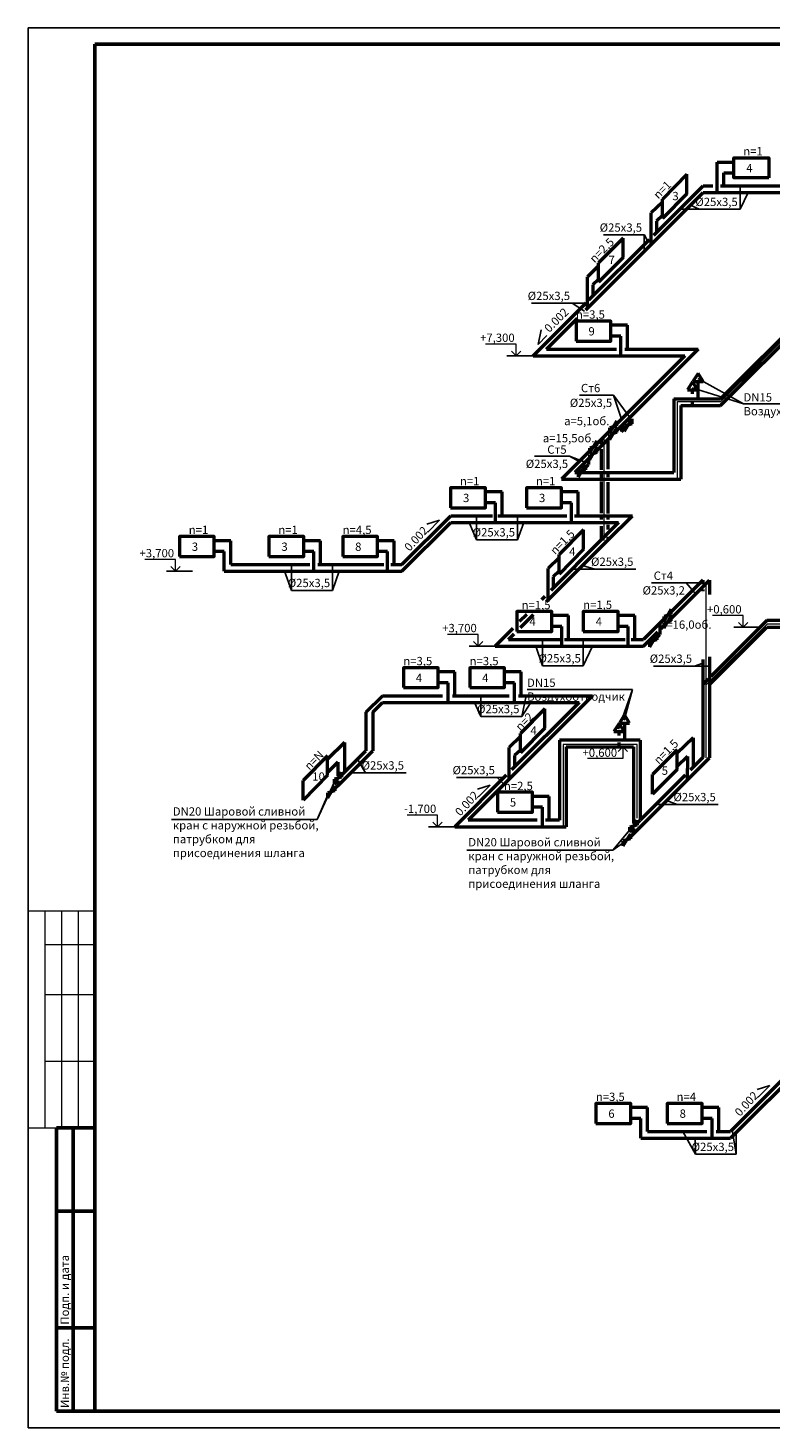
# Model space of a CAD drawing. Units: millimetres. Extents: x 394972 to 569069, y -460122 to -215174.
# Drawn here: x 487270 to 509542, y -404398 to -362398 of the extents above; entities that cross this region are included whole.
import ezdxf
from ezdxf.enums import TextEntityAlignment as Align

# ---------------------------------------------------------------- set-up
doc = ezdxf.new("R2010")
doc.units = ezdxf.units.MM
doc.header["$MEASUREMENT"] = 0
doc.linetypes.add('Wipeout_Contour', pattern=[1000, 0, -1000])
for name, color, linetype, lineweight in [('Лист - надписи', 7, 'Continuous', 25), ('Лист - толстые', 7, 'Continuous', 53), ('СПЛОШНАЯ ТОНКАЯ', 7, 'Continuous', 20), ('Т4', 40, 'Continuous', 60)]:
    doc.layers.add(name, color=color, linetype=linetype, lineweight=lineweight)
doc.styles.add('Ариал', font='ARIAL.TTF')
doc.styles.add('стиль3', font='simplex.shx', dxfattribs={"width": 0.7})
doc.linetypes.add('изоляция', pattern='A,0.0001,-0.1,[134,ltypeshp.shx,S=0.1,R=0,X=-0.1,Y=0],-0.2,[134,ltypeshp.shx,S=0.1,R=180,X=0.1,Y=0],-0.1', length=0.4001)

msp = doc.modelspace()

# ---------------------------------------------------------------- linework, layer by layer
at = {"color": 0, "lineweight": 25}
for p, q in [((487269.8, -404398.4), (487269.8, -362398.4)), ((487269.8, -362398.4), (546669.8, -362398.4)), ((546669.8, -404398.4), (487269.8, -404398.4))]:
    msp.add_line(p, q, dxfattribs=at)
at = {"color": 1, "lineweight": 50}
for p, q in [((507929.6, -366419.9), (508429.7, -366419.9)), ((507929.6, -367332.8), (507929.6, -366419.9)), ((507020.8, -366786.3), (506287.3, -367528.5)), ((507020.8, -367369.7), (507020.8, -366786.3)), ((503993.7, -370849.6), (507510.5, -367332.8)), ((507020.8, -367369.7), (506287.3, -368111.9)), ((507510.5, -367332.8), (511816.8, -367332.8)), ((506287.3, -367623.5), (505953.6, -367946.2)), ((506287.3, -368111.9), (506287.3, -367528.5)), ((505953.4, -368889.9), (505953.6, -367946.2)), ((505106.8, -368700.3), (504373.3, -369442.5)), ((505106.8, -369283.7), (505106.8, -368700.3)), ((504373.3, -369537.5), (504039.6, -369860.2)), ((505106.8, -369283.7), (504373.3, -370025.9)), ((504373.3, -370025.9), (504373.3, -369442.5)), ((504039.4, -370803.9), (504039.6, -369860.2)), ((508032.9, -373520), (511738.1, -369814.7)), ((502813.1, -372030.2), (503737.5, -371105.8)), ((505244.8, -371317.3), (504744.7, -371317.3)), ((505244.8, -372030.2), (505244.8, -371317.3)), ((502813.1, -372030.2), (504915.8, -372030.2)), ((507364.1, -372030.2), (504924.2, -374469.5)), ((505158, -372030.2), (507364.1, -372030.2)), ((506634, -373520), (508032.9, -373520)), ((506634, -373520), (506634, -375735)), ((504712.9, -374680.8), (504323.3, -375070.3)), ((504652.1, -374741.6), (504652.1, -375632.9)), ((504112, -375281.5), (503658.4, -375735)), ((503658.4, -375735), (503769.9, -375735)), ((503844.9, -375735), (505200.4, -375735)), ((504652.1, -375789.5), (504652.1, -375870.1)), ((505200.4, -375735), (506634, -375735)), ((501484.2, -376316.4), (500984.2, -376316.4)), ((501484.2, -377029.3), (501484.2, -376316.4)), ((503761.5, -376316.4), (503261.4, -376316.4)), ((503761.5, -377029.3), (503761.5, -376316.4)), ((504652.1, -376024.4), (504652.1, -376960.8)), ((498480.9, -378492.1), (499943.7, -377029.3)), ((499943.7, -377029.3), (501194.5, -377029.3)), ((501349.8, -377029.3), (503422.6, -377029.3)), ((503648.8, -377029.3), (505387.4, -377029.3)), ((504652.1, -377764.6), (505387.4, -377029.3)), ((504652.1, -377078.7), (504652.1, -377146.8)), ((503926.9, -377453.6), (503193.4, -378195.8)), ((503926.9, -378036.9), (503926.9, -377453.6)), ((504652.1, -377300.6), (504652.1, -377444.3)), ((493354.5, -377779.2), (492854.4, -377779.2)), ((493354.5, -378492.1), (493354.5, -377779.2)), ((496039.9, -377779.2), (495539.8, -377779.2)), ((496039.9, -378492.1), (496039.9, -377779.2)), ((498250.1, -377779.2), (497750, -377779.2)), ((498250.1, -378492.1), (498250.1, -377779.2)), ((502809.1, -379607.6), (504652.1, -377764.6)), ((504652.1, -377662.3), (504652.1, -377764.6)), ((503193.4, -378290.8), (502859.7, -378613.5)), ((503926.9, -378036.9), (503193.4, -378779.1)), ((503193.4, -378779.1), (503193.4, -378195.8)), ((493354.5, -378492.1), (495721.8, -378492.1)), ((495954.8, -378492.1), (497936.7, -378492.1)), ((498141.4, -378492.1), (498480.9, -378492.1)), ((502859.5, -379557.1), (502859.7, -378613.5)), ((507496.4, -378968.1), (506551.8, -379912.7)), ((507496.4, -378968.1), (507496.4, -379084.7)), ((507496.4, -379242.8), (507496.4, -379296.9)), ((502033.5, -380383.2), (502423.3, -379993.4)), ((503473.3, -380026.9), (502973.3, -380026.9)), ((503473.3, -380739.8), (503473.3, -380026.9)), ((505461.1, -380026.9), (504961, -380026.9)), ((505461.1, -380739.7), (505461.1, -380026.9)), ((506340.5, -380124), (505724.7, -380739.8)), ((509415.5, -380176.6), (507736.7, -381855.4)), ((512679.2, -380176.6), (509415.5, -380176.6)), ((501676.9, -380739.8), (501841, -380575.7)), ((501676.9, -380739.8), (503225.6, -380739.8)), ((503354.1, -380739.8), (505169.3, -380739.8)), ((505355.1, -380739.8), (505724.7, -380739.8)), ((507496.4, -381340.9), (507496.4, -384283.6)), ((500069.2, -381715.6), (499569.1, -381715.6)), ((500069.2, -382428.6), (500069.2, -381715.6)), ((502056.9, -381715.6), (501556.8, -381715.6)), ((502056.9, -382428.5), (502056.9, -381715.6)), ((507660.9, -381931.2), (507496.4, -382095.7)), ((497400.8, -382920.9), (497893.1, -382428.5)), ((497893.1, -382428.5), (499697.5, -382428.5)), ((499990.7, -382428.5), (501691.9, -382428.5)), ((504194.5, -382428.5), (500461.6, -386161.4)), ((501973.6, -382428.5), (504194.5, -382428.5)), ((497400.8, -382920.9), (497400.8, -384078.8)), ((502765.8, -382821.1), (502032.2, -383563.3)), ((502765.8, -383404.4), (502765.8, -382821.1)), ((502765.8, -383404.4), (502032.2, -384146.6)), ((496760.7, -383838.2), (496251, -384331.1)), ((496760.7, -383838.2), (496760.7, -384718.9)), ((502032.2, -383658.3), (501698.5, -383981)), ((502032.2, -384146.6), (502032.2, -383563.3)), ((505618.6, -383765.9), (503203.9, -383765.9)), ((503203.9, -383765.9), (503203.9, -386161.4)), ((505618.6, -383765.9), (505618.6, -386161.4)), ((507206.4, -383689.3), (506725.9, -384154)), ((507206.4, -383689.3), (507206.4, -384573.6)), ((496251, -384233.2), (495517.5, -384975.4)), ((496251, -384816.6), (496251, -384233.2)), ((496760.7, -384718.9), (497400.8, -384078.8)), ((501698.4, -384924.6), (501698.5, -383981)), ((506725.9, -384056.1), (505992.4, -384798.3)), ((506725.9, -384639.4), (506725.9, -384056.1)), ((507496.4, -384283.6), (507117.4, -384662.6)), ((506725.9, -384639.4), (505992.4, -385381.6)), ((496251, -384816.6), (495517.5, -385558.8)), ((495517.5, -385558.8), (495517.5, -384975.4)), ((506970.6, -384809.4), (505618.6, -386161.4)), ((505992.4, -385381.6), (505992.4, -384798.3)), ((502888.8, -385448.5), (502388.7, -385448.5)), ((502888.8, -386161.4), (502888.8, -385448.5)), ((502530.1, -386161.4), (500461.6, -386161.4)), ((503203.9, -386161.4), (502783, -386161.4)), ((510539.5, -393292.1), (508329.2, -395502.5)), ((505841, -394787.1), (505341, -394787.1)), ((505841, -395502.5), (505841, -394787.1)), ((507977.6, -394787.1), (507477.6, -394787.1)), ((507977.6, -395502.5), (507977.6, -394787.1)), ((505841, -395502.5), (507622.1, -395502.5)), ((507903.6, -395502.5), (508329.2, -395502.5))]:
    msp.add_line(p, q, dxfattribs=at)
at = {"color": 5, "lineweight": 50}
for p, q in [((508129.6, -366743.8), (508429.7, -366743.8)), ((508129.6, -367132.8), (508129.6, -366743.8)), ((506027, -368616.3), (507510.5, -367132.8)), ((507510.5, -367132.8), (507797.4, -367132.8)), ((508024.3, -367132.8), (510023, -367132.8)), ((506287.3, -368025.6), (506111.3, -368193.6)), ((506111.3, -368193.6), (506111.3, -368532)), ((504086.7, -370556.6), (505897.1, -368746.2)), ((504373.3, -369939.6), (504197.3, -370107.6)), ((508032.9, -373720), (511738.1, -370014.7)), ((504197.3, -370107.6), (504197.3, -370446)), ((502413.1, -372230.2), (504002.6, -370640.7)), ((505044.8, -371641.2), (504744.7, -371641.2)), ((505044.8, -372230.2), (505044.8, -371641.2)), ((502413.1, -372230.2), (506964.1, -372230.2)), ((506964.1, -372230.2), (504924.2, -374269.6)), ((506835.2, -373720), (508032.9, -373720)), ((506835.2, -373720), (506835.2, -375935)), ((504712.9, -374480.8), (504323.3, -374870.4)), ((504451, -374742.7), (504451, -374883.6)), ((504451, -375037.6), (504451, -375653.6)), ((504112, -375081.6), (503258.4, -375935)), ((504451, -375782.6), (504451, -375888.6)), ((503258.4, -375935), (506835.2, -375935)), ((504451, -376008.3), (504451, -376949.3)), ((501284.2, -376640.3), (500984.2, -376640.3)), ((501284.2, -377229.3), (501284.2, -376640.3)), ((503561.5, -376640.3), (503261.4, -376640.3)), ((503561.5, -377229.3), (503561.5, -376640.3)), ((504451, -377073), (504451, -377143.9)), ((498480.9, -378692.1), (499943.7, -377229.3)), ((499943.7, -377229.3), (504976.3, -377229.3)), ((504451, -377343.7), (504451, -377754.7)), ((504976.3, -377229.3), (504452.1, -377753.5)), ((504452.1, -377753.5), (502941.8, -379269.1)), ((493154.5, -378103.1), (492854.4, -378103.1)), ((493154.5, -378692.1), (493154.5, -378103.1)), ((495839.9, -378103.1), (495539.8, -378103.1)), ((495839.9, -378692.1), (495839.9, -378103.1)), ((498050.1, -378103.1), (497750, -378103.1)), ((498050.1, -378692.1), (498050.1, -378103.1)), ((493154.5, -378692.1), (498480.9, -378692.1)), ((503193.4, -378692.8), (503017.4, -378860.9)), ((503017.4, -378860.9), (503017.4, -379193.2)), ((506551.8, -380112.7), (507697.5, -378966.9)), ((507697.5, -378966.9), (507697.5, -379390.4)), ((502758.6, -379452.9), (502661.3, -379550.5)), ((502220.6, -379992.7), (502008.3, -380205.9)), ((501805, -380409.8), (501276.9, -380939.8)), ((503273.3, -380350.8), (502973.3, -380350.8)), ((503273.3, -380939.8), (503273.3, -380350.8)), ((505261.1, -380350.8), (504961, -380350.8)), ((505261.1, -380939.8), (505261.1, -380350.8)), ((505724.7, -380939.8), (506151.5, -380513)), ((506252, -380412.5), (506340.5, -380324)), ((507697.5, -382094.6), (509415.5, -380376.6)), ((509415.5, -380376.6), (512478.1, -380376.6)), ((501276.9, -380939.8), (505724.7, -380939.8)), ((507697.5, -381267.2), (507697.5, -384290.2)), ((499869.2, -382039.5), (499569.1, -382039.5)), ((499869.2, -382628.5), (499869.2, -382039.5)), ((501856.9, -382039.5), (501556.8, -382039.5)), ((501856.9, -382628.5), (501856.9, -382039.5)), ((497601.9, -382919.7), (497893.1, -382628.5)), ((497601.9, -382919.7), (497601.9, -384088)), ((497893.1, -382628.5), (503794.5, -382628.5)), ((503794.5, -382628.5), (501766.8, -384656.2)), ((496560.7, -385129.2), (497601.9, -384088)), ((502032.2, -384060.3), (501856.3, -384228.4)), ((501856.3, -384228.4), (501856.3, -384566.7)), ((503405, -383965.9), (505417.4, -383965.9)), ((503405, -383965.9), (503405, -386361.4)), ((505417.4, -383965.9), (505417.4, -386266.3)), ((505417.4, -386570.3), (507697.5, -384290.2)), ((507035.6, -384250.6), (506725.9, -384553.9)), ((507035.6, -384250.6), (507033.5, -384954.3)), ((496560.7, -384427.8), (496251, -384731)), ((496560.7, -384427.8), (496560.7, -384834.2)), ((496560.7, -384981.2), (496560.7, -385129.2)), ((501608.4, -384814.6), (500061.6, -386361.4)), ((502688.8, -385772.4), (502388.7, -385772.4)), ((502688.8, -386361.4), (502688.8, -385772.4)), ((500061.6, -386361.4), (503405, -386361.4)), ((505417.4, -386416), (505417.4, -386570.3)), ((512034, -391997.5), (508329.1, -395702.5)), ((505641, -395110.9), (505341, -395110.9)), ((505641, -395702.5), (505641, -395110.9)), ((507777.6, -395110.9), (507477.6, -395110.9)), ((507777.6, -395700), (507777.6, -395110.9)), ((505641, -395702.5), (508329.1, -395702.5))]:
    msp.add_line(p, q, dxfattribs=at)
for p, q in [((508613.9, -367837.9), (508613.9, -367132.8)), ((508613.9, -367837.9), (508861.8, -367332.8)), ((507390.7, -367837.9), (506805.4, -367837.9)), ((507390.7, -367837.9), (507129.6, -367713.7)), ((507390.7, -367837.9), (508613.9, -367837.9)), ((507390.7, -367837.9), (507390.7, -367837.9)), ((504523, -368607.9), (505746.2, -368607.9)), ((505743.7, -368607.9), (505743.7, -369100.7)), ((505746.2, -368607.9), (505845, -368795.9)), ((502364.1, -370657.9), (503587.3, -370657.9)), ((503587.3, -370657.9), (503985.4, -370657.9)), ((503587.3, -370657.9), (503953.4, -370890.3)), ((503800.4, -373412.4), (504823.7, -373412.4)), ((504823.7, -373412.4), (505059.2, -374134.7)), ((504823.7, -373412.4), (505312.1, -374081.8)), ((502448.9, -375243.2), (503503.4, -375243.2)), ((503503.4, -375243.2), (503789.4, -375404.1)), ((503503.4, -375243.2), (503974.2, -375419.3)), ((500715.8, -377750.5), (500715.8, -377029.3)), ((501939.1, -377750.5), (501939.1, -377029.3)), ((499604, -377168.3), (499252.1, -377524)), ((500715.8, -377750.5), (500497.9, -377229.3)), ((502131.3, -377229.3), (501939.1, -377750.5)), ((500715.8, -377750.5), (501939.1, -377750.5)), ((495172.6, -379269.9), (494954.3, -378692.1)), ((495172.6, -379269.9), (495172.6, -378492.1)), ((496395.9, -379269.9), (496395.9, -378492.1)), ((496395.9, -379269.9), (496597.6, -378692.1)), ((504264, -378633.7), (503574.9, -378633.7)), ((504264, -378633.7), (503893.7, -378523)), ((504264, -378633.7), (505487.3, -378633.7)), ((505961.8, -379040.4), (507003.5, -379040.4)), ((507003.5, -379040.4), (507424.1, -379040.4)), ((507424.1, -379040.4), (507003.5, -379040.4)), ((507003.5, -379040.4), (507286, -379378.5)), ((495172.6, -379269.9), (496395.9, -379269.9)), ((502688.7, -381530.3), (502492.8, -380939.8)), ((502688.7, -381530.3), (502688.7, -380739.8)), ((503911.9, -381530.3), (503911.9, -380739.8)), ((503911.9, -381530.3), (504191.6, -380939.8)), ((502688.7, -381530.3), (503911.9, -381530.3)), ((506022.8, -381542.2), (507246, -381542.2)), ((507246, -381542.2), (507496.4, -381457.9)), ((507246, -381542.2), (507697.5, -381542.2)), ((500847.7, -383052.6), (500847.7, -382428.5)), ((502071, -383052.6), (502206.7, -382431.1)), ((500847.7, -383052.6), (500653.2, -382628.5)), ((502071, -383052.6), (502346.1, -382628.5)), ((500847.7, -383052.6), (502071, -383052.6)), ((497385.2, -384743.4), (497145.3, -384334.3)), ((497385.2, -384743.4), (496946.4, -384743.4)), ((497385.2, -384743.4), (498608.5, -384743.4)), ((500111.1, -384885.3), (501334.3, -384885.3)), ((501125.9, -385111.8), (500774, -385467.5)), ((501334.3, -384885.3), (501537.7, -384885.3)), ((501334.3, -384885.3), (501537.7, -385085.3)), ((506734.4, -385693.5), (506086.5, -385693.5)), ((506734.4, -385693.5), (506413.3, -385573.4)), ((506734.4, -385693.5), (507957.6, -385693.5)), ((495939.3, -386143.7), (491569.9, -386143.7)), ((504797.1, -387067.3), (500427.8, -387067.3)), ((509508, -394121.7), (509156.1, -394477.4)), ((507279.9, -396186.7), (506904.7, -395502.5)), ((508503.1, -396186.7), (508380.2, -395451.4)), ((508503.1, -396186.7), (508503.1, -395528.4)), ((507279.9, -396186.7), (507269, -395702.5)), ((507279.9, -396186.7), (508503.1, -396186.7))]:
    msp.add_line(p, q)
at = {"color": 0}
for p, q in [((502560.6, -371889.6), (502651.4, -371455.1)), ((502823.2, -371626.9), (502560.6, -371889.6)), ((499600.5, -377166.9), (499223, -377285.7)), ((501122.5, -385110.4), (500744.9, -385229.2)), ((509504.5, -394120.3), (509127, -394239))]:
    msp.add_line(p, q, dxfattribs=at)
at = {"color": 0, "lineweight": 15}
for p, q in [((501901.5, -371881.9), (500986.2, -371881.9)), ((501901.5, -372230.2), (501761.4, -372090.2)), ((501901.5, -372230.1), (501901.5, -371881.9)), ((501901.5, -372230.1), (502041.5, -372090.2)), ((491691.7, -378343.7), (490776.5, -378343.7)), ((491691.7, -378691.9), (491691.7, -378343.7)), ((491691.7, -378692), (491551.6, -378552)), ((491691.7, -378691.9), (491831.7, -378552)), ((508703.9, -380028.3), (507788.6, -380028.3)), ((508703.9, -380376.5), (508703.9, -380028.3)), ((508703.9, -380376.6), (508563.8, -380236.5)), ((508703.9, -380376.5), (508843.9, -380236.5)), ((500765.3, -380591.4), (499850, -380591.4)), ((500765.3, -380939.7), (500625.2, -380799.7)), ((500765.3, -380939.6), (500765.3, -380591.4)), ((500765.3, -380939.6), (500905.3, -380799.7)), ((505104.6, -383965.9), (504964.5, -384105.9)), ((505104.6, -383965.9), (505104.6, -384314.1)), ((505104.6, -383965.9), (505244.6, -384105.9)), ((505104.6, -384314.1), (504038.5, -384314.1)), ((499550, -386013.1), (498634.7, -386013.1)), ((499550, -386361.4), (499409.9, -386221.4)), ((499550, -386361.3), (499550, -386013.1)), ((499550, -386361.3), (499690, -386221.4))]:
    msp.add_line(p, q, dxfattribs=at)
at = {"lineweight": 25}
for p, q in [((502413.1, -372230.2), (501628.7, -372230.2)), ((492203.3, -378692.1), (491418.9, -378692.1)), ((509215.5, -380376.6), (508431.1, -380376.6)), ((501276.9, -380939.8), (500492.5, -380939.8)), ((505417.4, -383965.9), (504633.1, -383965.9)), ((500061.6, -386361.4), (499277.2, -386361.4))]:
    msp.add_line(p, q, dxfattribs=at)
at = {"lineweight": 50}
for p, q in [((507358.4, -372759.8), (507202.9, -373003)), ((507507.8, -373003), (507358.4, -372759.8)), ((507193, -373013.8), (507037.5, -373257.1)), ((507037.5, -373257.1), (507193, -373257.1)), ((507342.4, -373257.1), (507193, -373013.8)), ((507193, -373376.9), (507193, -373257.1)), ((507193, -373257.1), (507348.6, -373257.1)), ((507202.9, -373003), (507507.8, -373003)), ((507362.6, -373520), (507362, -373003)), ((507193, -373720), (507193, -373590.2)), ((504713.1, -374548.3), (504924.2, -374187)), ((504924.2, -374336.4), (504924.2, -374187)), ((505154.5, -374490.7), (505366.4, -374128)), ((505366.4, -374128), (505366.4, -374278)), ((504924.2, -374336.4), (504712.9, -374398.3)), ((504712.9, -374547.7), (504712.9, -374398.3)), ((504924.2, -374536.4), (504712.9, -374598.3)), ((504712.9, -374747.7), (504712.9, -374598.3)), ((504713.1, -374748.3), (504924.2, -374387)), ((504924.2, -374536.4), (504924.2, -374387)), ((505063.9, -374329.9), (505063.9, -374505.1)), ((505063.9, -374505.1), (505154.2, -374414.7)), ((505366.4, -374278), (505154.2, -374340.1)), ((505154.2, -374490.1), (505154.2, -374340.1)), ((504323.3, -374937.2), (504112, -374999)), ((504112, -375148.5), (504112, -374999)), ((504112.2, -375149.1), (504323.3, -374787.7)), ((504112.2, -375349.1), (504323.3, -374987.7)), ((504323.3, -374937.2), (504323.3, -374787.7)), ((504323.3, -375137.2), (504323.3, -374987.7)), ((504072.4, -375321.1), (504072.4, -375488.7)), ((504323.3, -375137.2), (504112, -375199)), ((504112, -375348.5), (504112, -375199)), ((503982, -375650.2), (503769.9, -375712.3)), ((503769.9, -375862.3), (503769.9, -375712.3)), ((503770.2, -375862.9), (503982, -375500.2)), ((503982, -375579), (504072.4, -375488.7)), ((503982, -375500.2), (503982, -375650.2)), ((506551.8, -379987.4), (506340.5, -380049.3)), ((506340.5, -380198.7), (506340.5, -380049.3)), ((506340.7, -380199.3), (506551.8, -379838)), ((506340.7, -380399.3), (506551.8, -380038)), ((506551.8, -379987.4), (506551.8, -379838)), ((506551.8, -380187.4), (506551.8, -380038)), ((506213.4, -380251.1), (506213.4, -380595.4)), ((506551.8, -380187.4), (506340.5, -380249.3)), ((506340.5, -380398.7), (506340.5, -380249.3)), ((506123, -380748.5), (505910.9, -380810.6)), ((505910.9, -380960.6), (505910.9, -380810.6)), ((505911.1, -380961.2), (506123, -380598.5)), ((506123, -380685.7), (506213.4, -380595.4)), ((506123, -380598.5), (506123, -380748.5)), ((505154.1, -383005.7), (504998.5, -383248.9)), ((505303.5, -383248.9), (505154.1, -383005.7)), ((504988.7, -383259.7), (504833.1, -383503)), ((505138.1, -383503), (504988.7, -383259.7)), ((504998.5, -383248.9), (505303.5, -383248.9)), ((505158.2, -383765.9), (505157.7, -383248.9)), ((504833.1, -383503), (504988.7, -383503)), ((504988.7, -383622.8), (504988.7, -383503)), ((504988.7, -383503), (505144.2, -383503)), ((504988.7, -383965.9), (504988.7, -383836.1)), ((496670.3, -384809.3), (496760.7, -384718.9)), ((496257.3, -385493.5), (496469.2, -385130.8)), ((496670.3, -384872), (496458.2, -384934.1)), ((496458.2, -385084.1), (496458.2, -384934.1)), ((496458.5, -385084.7), (496670.3, -384722)), ((496469.2, -385218.1), (496559.6, -385127.7)), ((496469.2, -385130.8), (496469.2, -385280.8)), ((496670.3, -384722), (496670.3, -384872)), ((496469.2, -385280.8), (496257.1, -385342.9)), ((496257.1, -385492.9), (496257.1, -385342.9)), ((505528.2, -386314.5), (505316.1, -386376.7)), ((505316.1, -386526.7), (505316.1, -386376.7)), ((505316.3, -386527.3), (505528.2, -386164.5)), ((505528.2, -386251.8), (505618.6, -386161.4)), ((505528.2, -386164.5), (505528.2, -386314.5)), ((505327.1, -386723.4), (505114.9, -386785.5)), ((505114.9, -386935.5), (505114.9, -386785.5)), ((505115.2, -386936.1), (505327.1, -386573.4)), ((505327.1, -386660.6), (505417.4, -386570.3)), ((505327.1, -386573.4), (505327.1, -386723.4))]:
    msp.add_line(p, q, dxfattribs=at)
at = {"color": 7, "lineweight": 25, "ltscale": 0.5}
for p, q in [((508718.3, -373677.4), (507345.3, -372913.8)), ((507175.4, -373191.8), (508718.3, -373677.4)), ((508718.3, -373677.4), (511876.7, -373677.4)), ((502229.1, -382239.3), (505387.5, -382239.3)), ((504971.1, -383437.7), (505387.5, -382239.3)), ((505387.5, -382239.3), (505141, -383159.7)), ((496458.2, -385010.8), (495939.3, -386143.7)), ((496257.1, -385405.7), (495939.3, -386143.7)), ((505316.1, -386453.3), (504797.1, -387067.3)), ((505114.9, -386848.3), (504797.1, -387067.3))]:
    msp.add_line(p, q, dxfattribs=at)
at = {"color": 1, "lineweight": 50}
for points in [[(509476.8, -366892.2), (508429.7, -366892.2), (508429.7, -366297.7), (509476.8, -366297.7)], [(503697.6, -371789.6), (504744.7, -371789.6), (504744.7, -371195.2), (503697.6, -371195.2)], [(499937, -376788.7), (500984.2, -376788.7), (500984.2, -376194.2), (499937, -376194.2)], [(502214.3, -376788.7), (503261.4, -376788.7), (503261.4, -376194.2), (502214.3, -376194.2)], [(491807.3, -378251.5), (492854.4, -378251.5), (492854.4, -377657), (491807.3, -377657)], [(494492.7, -378251.5), (495539.8, -378251.5), (495539.8, -377657), (494492.7, -377657)], [(496702.9, -378251.5), (497750, -378251.5), (497750, -377657), (496702.9, -377657)], [(501926.1, -380499.2), (502973.3, -380499.2), (502973.3, -379904.7), (501926.1, -379904.7)], [(503913.8, -380499.2), (504961, -380499.2), (504961, -379904.7), (503913.8, -379904.7)], [(498522, -382187.9), (499569.1, -382187.9), (499569.1, -381593.5), (498522, -381593.5)], [(500509.7, -382187.9), (501556.8, -382187.9), (501556.8, -381593.5), (500509.7, -381593.5)], [(501341.6, -385920.8), (502388.7, -385920.8), (502388.7, -385326.4), (501341.6, -385326.4)], [(504293.8, -395259.3), (505341, -395259.3), (505341, -394664.9), (504293.8, -394664.9)], [(506430.4, -395259.3), (507477.6, -395259.3), (507477.6, -394664.9), (506430.4, -394664.9)]]:
    msp.add_lwpolyline(points, close=True, dxfattribs=at)
at = {"layer": 'Лист - толстые', "color": 0}
for p, q in [((489269.8, -362885.7), (546157.8, -362885.7)), ((489269.8, -362885.7), (489269.8, -403898.4)), ((546155.9, -403898.4), (489269.8, -403898.4))]:
    msp.add_line(p, q, dxfattribs=at)
at = {"layer": 'Лист - толстые', "color": 0, "lineweight": 53}
for p, q in [((488119.8, -395398.4), (488119.8, -403898.4)), ((488119.8, -395398.4), (488119.8, -403898.4)), ((488119.8, -395398.4), (489269.8, -395398.4)), ((488619.8, -395398.4), (488619.8, -403898.4)), ((488619.8, -395398.4), (488619.8, -403898.4)), ((489269.8, -397898.4), (488119.8, -397898.4)), ((488119.8, -401398.4), (489269.8, -401398.4)), ((488119.8, -401398.4), (489269.8, -401398.4)), ((488119.8, -403898.4), (489269.8, -403898.4)), ((488119.8, -403898.4), (489269.8, -403898.4))]:
    msp.add_line(p, q, dxfattribs=at)
at = {"layer": 'СПЛОШНАЯ ТОНКАЯ'}
for p, q in [((489269.8, -388898.4), (487269.8, -388898.4)), ((487769.8, -388898.4), (487769.8, -395398.4)), ((488269.8, -388898.4), (488269.8, -395398.4)), ((488769.8, -388898.4), (488769.8, -395398.4)), ((487769.8, -389898.4), (489269.8, -389898.4)), ((487769.8, -391398.4), (489269.8, -391398.4)), ((487769.8, -393398.4), (489269.8, -393398.4)), ((487269.8, -395398.4), (489269.8, -395398.4))]:
    msp.add_line(p, q, dxfattribs=at)
at = {"layer": 'Т4', "color": 0, "linetype": 'изоляция', "lineweight": 15, "ltscale": 150}
for p, q in [((508037.4, -373605.9), (511741.3, -369916.9)), ((506735.1, -375894.3), (506735.1, -373605.9)), ((506735.1, -373605.9), (508037.4, -373605.9)), ((504546.3, -377776.5), (504546.3, -374647.4)), ((507588.6, -379075.9), (507588.6, -384290.3)), ((509424.1, -380279), (507588.6, -382112.6)), ((512589.6, -380279), (509424.1, -380279)), ((505528.2, -383892.8), (503311.1, -383892.8)), ((503311.1, -383892.8), (503311.1, -386361.4)), ((505528.2, -386099.9), (505528.2, -383892.8))]:
    msp.add_line(p, q, dxfattribs=at)
at = {"layer": 'Т4', "color": 0, "linetype": 'Wipeout_Contour', "lineweight": 15}
for p, q in [((507496.4, -381340.9), (507496.4, -378968.1)), ((507697.5, -381267.2), (507697.5, -378966.9))]:
    msp.add_line(p, q, dxfattribs=at)

# ---------------------------------------------------------------- texts
at = {"style": 'стиль3'}
for s, width, insert, char_height, attachment_point in [('n=1', 75.053, (509295.3, -365970.4), 249.03, 3), ('4', 75.053, (508991.3, -366475.7), 249, 3), ('3', 75.053, (506586.4, -367315.6), 249, 1), ('7', 75.053, (504672.4, -369229.6), 249, 1), ('n=3,5', 75.053, (504563.2, -370867.8), 249.03, 3), ('9', 75.053, (504259.2, -371373.2), 249, 3), ('n=1', 75.053, (500802.6, -375866.9), 249.03, 3), ('n=1', 75.053, (503079.9, -375866.9), 249.03, 3), ('3', 75.053, (500498.6, -376372.2), 249, 3), ('3', 75.053, (502775.9, -376372.2), 249, 3), ('n=1', 75.053, (492672.9, -377329.7), 249.03, 3), ('n=1', 75.053, (495358.3, -377329.7), 249.03, 3), ('n=4,5', 75.053, (497568.5, -377329.7), 249.03, 3), ('3', 75.053, (492368.9, -377835), 249, 3), ('3', 75.053, (495054.3, -377835), 249, 3), ('8', 75.053, (497264.5, -377835), 249, 3), ('4', 75.053, (503492.5, -377982.8), 249, 1), ('n=1,5', 75.053, (502933.9, -379585.9), 249.03, 3), ('n=1,5', 75.053, (504779.4, -379577.3), 249.03, 3), ('4', 75.053, (502487.7, -380082.7), 249, 3), ('4', 75.053, (504475.5, -380082.7), 249, 3), ('n=3,5', 75.053, (499387.6, -381266.1), 249.03, 3), ('n=3,5', 75.053, (501375.3, -381266.1), 249.03, 3), ('4', 75.053, (499083.6, -381771.5), 249, 3), ('4', 75.053, (501071.3, -381771.5), 249, 3), ('4', 75.053, (502331.4, -383350.3), 249, 1), ('5', 75.053, (506266.2, -384553), 249, 1), ('10', 75.053, (495791.3, -384730.1), 249.03, 1), ('n=2,5', 75.053, (502403.7, -385011.3), 249.03, 3), ('5', 75.053, (501903.2, -385504.4), 249, 3), ('DN20 Шаровой сливной кран с наружной резьбой, патрубком для присоединения шланга', 4378.286, (491610.4, -385777), 249.034, 1), ('DN20 Шаровой сливной кран с наружной резьбой, патрубком для присоединения шланга', 4378.286, (500468.2, -386700.7), 249.034, 1), ('n=3,5', 75.053, (505159.4, -394337.5), 249.03, 3), ('n=4', 75.053, (507296, -394337.5), 249.03, 3), ('6', 75.053, (504855.4, -394842.9), 249, 3), ('8', 75.053, (506992, -394842.9), 249, 3)]:
    msp.add_mtext_dynamic_manual_height_columns(s, width=width, gutter_width=12.5, heights=[0], dxfattribs=dict(at, insert=insert, char_height=char_height, attachment_point=attachment_point))
at = {"attachment_point": 1, "style": 'стиль3'}
for s, width, insert, char_height, rotation in [('n=1', 75.053, (505989.5, -367370.4), 249.03, 45), ('n=2,5', 75.053, (504075.5, -369284.4), 249.03, 45), ('\\pt250;0.002', 4.725, (502718.8, -371374.2), 250, 45), ('\\pt250;0.002', 4.725, (498524.5, -377948.3), 250, 47.45756), ('n=1,5', 75.053, (502895.6, -378037.7), 249.03, 45), ('n=2', 75.053, (501855.7, -383324.4), 249.03, 45), ('n=1,5', 75.053, (506002.5, -384328.6), 249.03, 45), ('n=N', 75.053, (495527.6, -384505.8), 249.03, 45), ('\\pt250;0.002', 4.725, (500046.4, -385891.8), 250, 47.45756), ('\\pt250;0.002', 4.725, (508428.5, -394901.7), 250, 47.45756)]:
    msp.add_mtext_dynamic_manual_height_columns(s, width=width, gutter_width=12.5, heights=[0], dxfattribs=dict(at, insert=insert, char_height=char_height, rotation=rotation))
at = {"color": 5, "char_height": 249.034, "style": 'стиль3'}
for s, width, insert, attachment_point in [('{\\C256;%%C25х3,5}', 1352.088, (508545.2, -367490.5), 3), ('{\\C256;%%C25х3,5}', 1352.088, (505677.5, -368260.4), 3), ('{\\C256;%%C25х3,5}', 1352.088, (503518.6, -370310.4), 3), ('{\\C256;Ст6}', 1352.088, (504425.9, -373075.7), 3), ('{\\C256;DN15 Воздухоотводчик}', 3263.12, (508718.3, -373354.1), 1), ('{\\C256;%%C25х3,5}', 1352.088, (504781.9, -373517.8), 3), ('{\\C256;а=5,1об. }', 1614.906, (504698.6, -374064.4), 3), ('{\\C256;а=15,5об. }', 1614.906, (504250.5, -374578.9), 3), ('{\\C256;Ст5}', 1352.088, (503416.1, -374921.5), 3), ('{\\C256;%%C25х3,5}', 1352.088, (503461.6, -375348.5), 3), ('{\\C256;%%C25х3,5}', 1352.088, (501870.4, -377403.1), 3), ('{\\C256;%%C25х3,5}', 1352.088, (505418.6, -378286.3), 3), ('{\\C256;Ст4}', 1352.088, (506605.7, -378703.7), 3), ('{\\C256;%%C25х3,5}', 1352.088, (496327.2, -378922.4), 3), ('{\\C256;%%C25х3,2}', 1352.088, (506961.8, -379145.8), 3), ('{\\C256;а=16,0об. }', 1614.906, (507759.9, -380172.1), 3), ('{\\C256;%%C25х3,5}', 1352.088, (503843.2, -381182.9), 3), ('{\\C256;%%C25х3,5}', 1352.088, (507177.3, -381194.7), 3), ('{\\C256;DN15 Воздухоотводчик}', 3263.12, (502229.1, -381916.1), 1), ('{\\C256;%%C25х3,5}', 1352.088, (502002.3, -382705.1), 3), ('{\\C256;%%C25х3,5}', 1352.088, (498539.8, -384396), 3), ('{\\C256;%%C25х3,5}', 1352.088, (501265.6, -384537.9), 3), ('{\\C256;%%C25х3,5}', 1352.088, (507889, -385346), 3), ('{\\C256;%%C25х3,5}', 1352.088, (508434.4, -395839.2), 3)]:
    msp.add_mtext_dynamic_manual_height_columns(s, width=width, gutter_width=12.5, heights=[0], dxfattribs=dict(at, insert=insert, attachment_point=attachment_point))
at = {"lineweight": 15, "char_height": 249.03, "attachment_point": 3, "style": 'стиль3'}
for s, insert in [('+7,300', (501859.1, -371566.4)), ('+3,700', (491649.4, -378028.3)), ('+0,600', (508661.5, -379712.8)), ('+3,700', (500722.9, -380276)), ('+0,600', (504930, -384013.5)), ('-1,700', (499507.6, -385697.6))]:
    msp.add_mtext_dynamic_manual_height_columns(s, width=75.053, gutter_width=12.5, heights=[0], dxfattribs=dict(at, insert=insert))
at = {"layer": 'Лист - надписи', "color": 0, "lineweight": 25, "style": 'Ариал'}
for s, p in [('Подп. и дата', (488369.8, -401298.4)), ('Подп. и дата', (488369.8, -401298.4)), ('Инв.№ подл.', (488369.8, -403798.4)), ('Инв.№ подл.', (488369.8, -403798.4))]:
    msp.add_text(s, height=250, rotation=90, dxfattribs=at).set_placement(p, align=Align.MIDDLE_LEFT)

doc.saveas('drawing.dxf')
